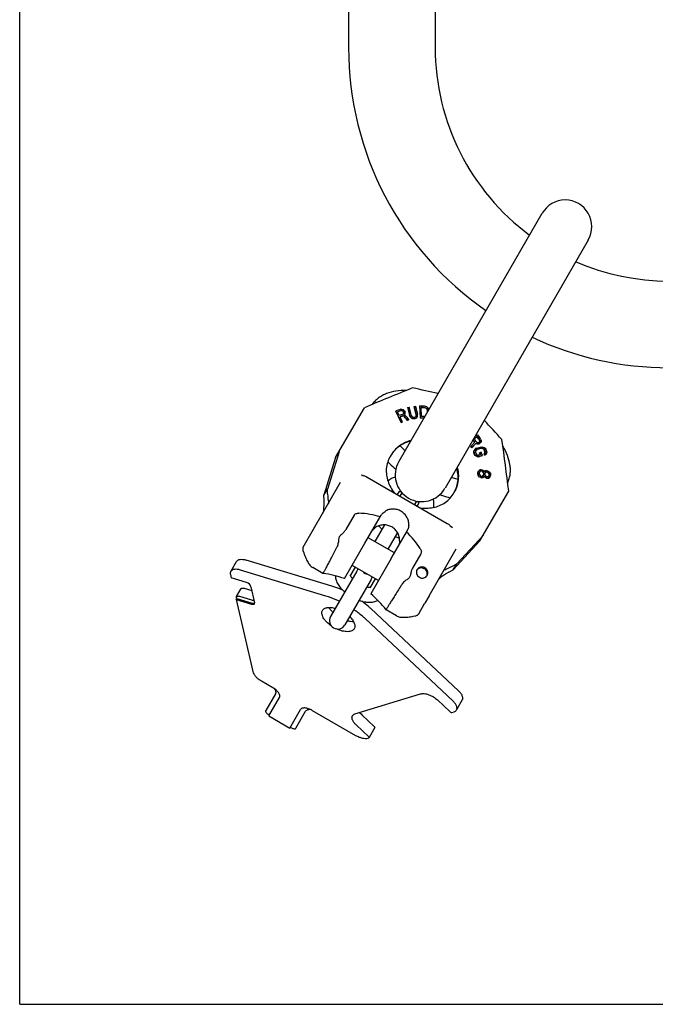
# Model space of a CAD drawing. Units: millimetres. Extents: x 0 to 841, y 0 to 594.
# Drawn here: x 0 to 191, y 0 to 295 of the extents above; entities that cross this region are included whole.
import ezdxf

# ---------------------------------------------------------------- set-up
doc = ezdxf.new("R2010")
doc.units = ezdxf.units.MM
doc.header["$LTSCALE"] = 46.255
doc.layers.get('0').update_dxf_attribs({"linetype": 'CONTINUOUS'})
for name, color, linetype in [('BEZUGSACHSEN', 7, 'CONTINUOUS'), ('KONSTRUKTIONSELEMENTE', 7, 'CONTINUOUS'), ('RUNDUNGEN', 7, 'CONTINUOUS')]:
    doc.layers.add(name, color=color, linetype=linetype)

msp = doc.modelspace()

# ---------------------------------------------------------------- linework, layer by layer
at = {"color": 7, "linetype": 'CONTINUOUS'}
for p, q in [((0, 0), (0, 594)), ((98.65, 406.92), (98.65, 286.92)), ((124.65, 406.92), (124.65, 286.92)), ((156.69, 237.18), (113.75, 162.8)), ((170.55, 229.18), (127.61, 154.8)), ((94.79, 163.96), (103.43, 178.93)), ((95.81, 165.72), (92.33, 154.51)), ((94.79, 163.96), (91.28, 152.7)), ((91.28, 152.7), (92.33, 154.51)), ((138.09, 138.96), (146.73, 153.93)), ((91.31, 151.21), (91.28, 152.7)), ((85.08, 137.14), (88.19, 142.54)), ((112.42, 135.4), (104.54, 139.95)), ((130.09, 130.29), (138.09, 138.96)), ((131.13, 132.1), (139.11, 140.72)), ((84.96, 136.18), (84.98, 136.12)), ((84.98, 136.11), (85.25, 135.36)), ((85.08, 137.14), (85.05, 137.1)), ((97.44, 127.66), (103.56, 138.26)), ((85.25, 135.36), (85.38, 134.98)), ((85.38, 134.98), (85.54, 134.55)), ((85.54, 134.55), (85.7, 134.14)), ((85.7, 134.15), (85.87, 133.76)), ((85.86, 133.77), (86.03, 133.41)), ((86.03, 133.41), (86.19, 133.08)), ((86.19, 133.08), (86.35, 132.77)), ((111.45, 133.71), (105.32, 123.11)), ((86.35, 132.77), (86.52, 132.49)), ((87.9, 131.03), (87.9, 131.03)), ((107.62, 127.09), (99.74, 131.64)), ((128.79, 129.57), (130.09, 130.29)), ((130.09, 130.29), (131.13, 132.1)), ((90.98, 129.25), (90.98, 129.25)), ((122.83, 122.54), (121.55, 120.31)), ((109.94, 118.3), (109.94, 118.3)), ((119.72, 117.14), (121.49, 120.2)), ((113.01, 116.52), (113.01, 116.52)), ((115.3, 116.06), (115.65, 116.07)), ((115.65, 116.07), (116.02, 116.1)), ((116.01, 116.1), (116.41, 116.13)), ((116.4, 116.13), (116.82, 116.18)), ((116.81, 116.18), (117.25, 116.25)), ((117.24, 116.25), (117.7, 116.32)), ((117.7, 116.32), (118.09, 116.39)), ((118.09, 116.39), (118.88, 116.54)), ((118.88, 116.54), (118.94, 116.56)), ((0, 0), (841, 0))]:
    msp.add_line(p, q, dxfattribs=at)
for points in [[(85.08, 137.14), (85.04, 137.07), (84.97, 136.89), (84.93, 136.71), (84.91, 136.53), (84.92, 136.35), (84.96, 136.18)], [(85.05, 137.1), (84.99, 136.95), (84.94, 136.8), (84.92, 136.64), (84.91, 136.48), (84.93, 136.33), (84.96, 136.17)], [(86.52, 132.49), (86.69, 132.22), (86.87, 131.97), (87.05, 131.74), (87.25, 131.53), (87.47, 131.33), (87.7, 131.15), (87.9, 131.03)], [(113.01, 116.52), (113.22, 116.41), (113.5, 116.3), (113.77, 116.22), (114.06, 116.15), (114.35, 116.11), (114.65, 116.08), (114.97, 116.06), (115.3, 116.06)], [(118.94, 116.56), (119.09, 116.6), (119.23, 116.67), (119.37, 116.75), (119.49, 116.85), (119.6, 116.97), (119.69, 117.1), (119.72, 117.14)]]:
    msp.add_lwpolyline(points, dxfattribs=at)
for centre, radius, start, end in [((194.65, 286.92), 96, 180, 235.2194), ((194.65, 286.92), 70, 180, 233.4362), ((163.65, 233.23), 8, 330, 150), ((194.65, 286.92), 70, 246.563, 293.437), ((194.65, 286.92), 96, 244.7811, 295.2189), ((342.27, -383.14), 610.71, 111.55752, 113.02222), ((29.87, -231.89), 425.93, 77.0243, 78.0755), ((-181.23, -123.39), 438.08, 41.9391, 42.9612), ((-459.46, 79.73), 610.71, 6.97778, 8.44248), ((119.39, 158.91), 10.15, 119.2099, 120.8654), ((120.65, 158.75), 8, 150, 330), ((121.43, 157.74), 10.14, 358.7023, 0.8013), ((128.24, 125.49), 3.2, 141.8291, 145.881), ((128.19, 125.53), 3.14, 138.0218, 141.8324), ((128.16, 125.56), 3.1, 137.7947, 138.0131)]:
    msp.add_arc(centre, radius, start, end, dxfattribs=at)
for centre, major_axis, start_param, end_param in [((90.95, 151.31), (-0.07, 3.83), -2.4644, -1.597647), ((129.05, 129.31), (3.35, 1.86), 1.597647, 2.4644)]:
    msp.add_ellipse(centre, major_axis=major_axis, ratio=0.093176, start_param=start_param, end_param=end_param, dxfattribs=at)
for points, knots in [([(117.37, 169.08), (116.85, 168.95), (115.83, 168.59), (114.88, 168.08), (114.43, 167.79)], [0, 0, 0, 0, 0.502255, 1, 1, 1, 1]), ([(117.23, 168.84), (116.99, 168.79), (116.02, 168.53), (115.09, 168.14), (114.44, 167.77)], [0, 0, 0, 0, 0.253227, 1, 1, 1, 1]), ([(114.43, 167.79), (113.78, 167.37), (112.57, 166.38), (111.63, 165.12), (111.24, 164.45)], [0, 0, 0, 0, 0.501595, 1, 1, 1, 1]), ([(131.57, 157.89), (131.56, 158.13), (131.51, 159.13), (131.32, 160.12), (131.1, 160.84)], [0, 0, 0, 0, 0.247514, 1, 1, 1, 1]), ([(131.24, 161.08), (131.38, 160.56), (131.58, 159.5), (131.61, 158.42), (131.59, 157.89)], [0, 0, 0, 0, 0.502255, 1, 1, 1, 1]), ([(131.59, 157.89), (131.55, 157.11), (131.29, 155.57), (130.68, 154.12), (130.29, 153.45)], [0, 0, 0, 0, 0.501595, 1, 1, 1, 1]), ([(91.23, 148.33), (91.22, 148.24), (91.17, 147.88), (91.05, 147.54), (90.93, 147.3)], [0, 0, 0, 0, 0.251887, 1, 1, 1, 1]), ([(105.75, 141.99), (105.9, 142.21), (106.25, 142.62), (106.67, 142.97), (106.89, 143.11)], [0, 0, 0, 0, 0.50513, 1, 1, 1, 1]), ([(113.98, 139.02), (114, 139.42), (113.92, 140.25), (113.46, 141.41), (112.69, 142.42), (111.67, 143.2), (110.49, 143.69), (109.23, 143.85), (107.99, 143.67), (107.23, 143.33), (106.89, 143.11)], [0, 0, 0, 0, 0.122201, 0.246505, 0.372703, 0.5, 0.627297, 0.753495, 0.877799, 1, 1, 1, 1]), ([(113.98, 139.02), (113.97, 138.75), (113.88, 138.21), (113.69, 137.71), (113.58, 137.46)], [0, 0, 0, 0, 0.49487, 1, 1, 1, 1]), ([(90.98, 129.25), (90.98, 129.25), (91, 129.26), (91.02, 129.29), (91.05, 129.33), (91.09, 129.39), (91.15, 129.47), (91.23, 129.61), (91.36, 129.83), (91.53, 130.14), (91.74, 130.51), (91.98, 130.95), (92.25, 131.45), (92.55, 132.01), (92.99, 132.84), (93.59, 134), (94.36, 135.49), (94.89, 136.53), (95.17, 137.07)], [0, 0, 0, 0, 0.001903, 0.00585, 0.011983, 0.020325, 0.030869, 0.043603, 0.075568, 0.115999, 0.164622, 0.221086, 0.284994, 0.355887, 0.433261, 0.605202, 0.795913, 1, 1, 1, 1]), ([(125.86, 127.64), (125.97, 127.75), (126.12, 127.9), (126.29, 128.03), (126.33, 128.06)], [0, 0, 0, 0, 0.748853, 1, 1, 1, 1]), ([(114.61, 125.84), (114.28, 125.34), (113.65, 124.35), (112.74, 122.94), (112.04, 121.84), (111.54, 121.04), (111.21, 120.51), (110.91, 120.03), (110.65, 119.6), (110.43, 119.23), (110.25, 118.92), (110.12, 118.7), (110.04, 118.56), (110, 118.48), (109.97, 118.41), (109.95, 118.36), (109.94, 118.33), (109.93, 118.31), (109.94, 118.3)], [0, 0, 0, 0, 0.204087, 0.394798, 0.566739, 0.644113, 0.715006, 0.778914, 0.835378, 0.884001, 0.924432, 0.956397, 0.969131, 0.979675, 0.988017, 0.99415, 0.998097, 1, 1, 1, 1]), ([(121, 119.36), (121, 119.37), (121.01, 119.38), (121.02, 119.41), (121.04, 119.45), (121.07, 119.52), (121.11, 119.59), (121.13, 119.62)], [0, 0, 0, 0, 0.07151, 0.152723, 0.263705, 0.573912, 1, 1, 1, 1]), ([(121.13, 119.62), (121.19, 119.72), (121.33, 119.95), (121.47, 120.18), (121.55, 120.31)], [0, 0, 0, 0, 0.425189, 1, 1, 1, 1])]:
    msp.add_open_spline(points, degree=3, knots=knots, dxfattribs=at)
at = {"layer": 'BEZUGSACHSEN', "color": 7, "linetype": 'CONTINUOUS'}
for p, q in [((112.78, 177.86), (112.82, 177.93)), ((114.44, 174.54), (112.82, 177.93)), ((113.89, 176.62), (113.37, 177.7)), ((114.31, 178.45), (114.65, 178.48)), ((114.5, 178.04), (114.54, 178.11)), ((114.54, 178.11), (114.76, 178.1)), ((114.65, 178.48), (115, 178.35)), ((114.72, 178.03), (114.76, 178.1)), ((114.76, 178.1), (114.96, 178)), ((114.91, 177.93), (114.96, 178)), ((114.96, 178), (115.12, 177.8)), ((115, 178.35), (115.33, 178.13)), ((115.08, 177.73), (115.12, 177.8)), ((115.12, 177.8), (115.22, 177.59)), ((115.18, 177.51), (115.22, 177.59)), ((115.21, 177.16), (115.27, 177.35)), ((115.27, 177.35), (115.22, 177.59)), ((115.22, 177.28), (115.27, 177.35)), ((115.33, 178.13), (115.49, 177.93)), ((115.49, 177.93), (115.63, 177.64)), ((115.62, 177.05), (115.67, 177.4)), ((115.67, 177.4), (115.63, 177.64)), ((116.36, 178.96), (116.41, 179.04)), ((116.41, 179.04), (116.8, 179.1)), ((117.01, 176.69), (116.41, 179.04)), ((117.4, 176.75), (116.8, 179.1)), ((118.33, 179.24), (118.37, 179.32)), ((118.37, 179.32), (118.77, 179.38)), ((118.37, 179.32), (118.97, 176.98)), ((118.77, 179.38), (119.36, 177.03)), ((120.01, 179.37), (120.06, 179.46)), ((120.21, 175.86), (120.06, 179.46)), ((120.59, 176.3), (120.48, 178.98)), ((121.64, 178.84), (121.68, 178.93)), ((121.67, 179.38), (122, 179.29)), ((121.68, 178.93), (121.95, 178.84)), ((121.91, 178.75), (121.95, 178.84)), ((121.95, 178.84), (122.16, 178.67)), ((122, 179.29), (122.28, 179.13)), ((122.11, 178.59), (122.16, 178.67)), ((122.16, 178.67), (122.3, 178.44)), ((122.26, 178.35), (122.3, 178.44)), ((122.28, 179.13), (122.56, 178.81)), ((122.3, 178.44), (122.38, 178.13)), ((122.33, 178.04), (122.38, 178.13)), ((122.38, 178.13), (122.4, 177.78)), ((122.56, 178.81), (122.7, 178.5)), ((122.7, 178.5), (122.73, 178.36)), ((114.82, 174.67), (114.09, 176.19)), ((114.41, 174.47), (114.44, 174.54)), ((114.44, 174.54), (114.82, 174.67)), ((114.78, 174.6), (114.82, 174.67)), ((115.06, 177.03), (115.21, 177.16)), ((115.1, 176.48), (115.14, 176.55)), ((115.45, 176.82), (115.62, 177.05)), ((115.58, 176.98), (115.62, 177.05)), ((116.32, 175.13), (116.36, 175.21)), ((116.36, 175.21), (116.79, 175.36)), ((116.75, 175.28), (116.79, 175.36)), ((116.96, 176.61), (117.01, 176.69)), ((117.01, 176.69), (117.17, 176.32)), ((117.12, 176.24), (117.17, 176.32)), ((117.17, 176.32), (117.38, 176.04)), ((117.33, 175.96), (117.38, 176.04)), ((117.38, 176.04), (117.72, 175.77)), ((117.4, 176.75), (117.54, 176.45)), ((117.54, 176.45), (117.73, 176.25)), ((117.67, 175.7), (117.72, 175.77)), ((117.72, 175.77), (118.02, 175.66)), ((117.73, 176.25), (117.97, 176.12)), ((117.97, 176.12), (118.25, 176.09)), ((117.97, 175.58), (118.02, 175.66)), ((118.02, 175.66), (118.36, 175.63)), ((118.25, 176.09), (118.51, 176.12)), ((118.32, 175.55), (118.36, 175.63)), ((118.36, 175.63), (118.63, 175.67)), ((118.51, 176.12), (118.75, 176.24)), ((118.58, 175.59), (118.63, 175.67)), ((118.63, 175.67), (118.93, 175.79)), ((118.75, 176.24), (118.91, 176.42)), ((118.89, 175.71), (118.93, 175.79)), ((118.91, 176.42), (118.98, 176.66)), ((118.93, 176.9), (118.97, 176.98)), ((118.93, 175.79), (119.16, 175.98)), ((118.94, 176.58), (118.98, 176.66)), ((118.98, 176.66), (118.97, 176.98)), ((119.11, 175.9), (119.16, 175.98)), ((119.16, 175.98), (119.34, 176.32)), ((119.34, 176.32), (119.39, 176.64)), ((119.39, 176.64), (119.36, 177.03)), ((120.16, 175.78), (120.21, 175.86)), ((136.55, 168.55), (135.41, 167.36)), ((136.34, 169.72), (137.36, 170.25)), ((136.54, 170.27), (137.49, 170.77)), ((137.03, 168.65), (137.2, 168.52)), ((137.2, 168.52), (137.41, 168.48)), ((137.31, 170.17), (137.36, 170.25)), ((137.41, 168.48), (137.65, 168.53)), ((137.85, 168.63), (137.65, 168.53)), ((138.02, 168.79), (137.85, 168.63)), ((138, 169.1), (138.05, 169.18)), ((138.09, 168.98), (138.02, 168.79)), ((138.04, 168.9), (138.09, 168.98)), ((138.05, 169.18), (138.09, 168.98)), ((138.24, 168.46), (138.07, 168.29)), ((138.19, 168.37), (138.24, 168.46)), ((138.4, 168.77), (138.24, 168.46)), ((138.35, 169.42), (138.46, 169.1)), ((138.46, 169.1), (138.4, 168.77)), ((135.36, 167.27), (135.41, 167.36)), ((135.41, 167.36), (135.66, 166.96)), ((135.61, 166.88), (135.66, 166.96)), ((136.9, 168.28), (135.66, 166.96)), ((136.21, 165.75), (136.25, 165.83)), ((136.3, 166.11), (136.25, 165.83)), ((136.25, 165.83), (136.3, 165.5)), ((136.25, 165.42), (136.3, 165.5)), ((136.26, 166.03), (136.3, 166.11)), ((136.51, 166.44), (136.3, 166.11)), ((136.76, 166.65), (136.51, 166.44)), ((136.8, 166.12), (136.73, 165.89)), ((136.73, 165.89), (136.75, 165.62)), ((137.11, 166.81), (136.76, 166.65)), ((136.98, 166.3), (136.8, 166.12)), ((136.85, 168.2), (136.9, 168.28)), ((136.9, 168.28), (137.18, 168.13)), ((136.94, 166.22), (136.98, 166.3)), ((137.26, 166.45), (136.98, 166.3)), ((137.11, 166.81), (138.24, 167.13)), ((137.13, 168.05), (137.18, 168.13)), ((137.18, 168.13), (137.56, 168.1)), ((137.21, 166.37), (137.26, 166.45)), ((137.26, 166.45), (138.39, 166.76)), ((137.51, 168.02), (137.56, 168.1)), ((137.56, 168.1), (137.8, 168.15)), ((137.75, 168.07), (137.8, 168.15)), ((138.07, 168.29), (137.8, 168.15)), ((137.95, 165.35), (138, 165.42)), ((138.45, 165.55), (138, 165.42)), ((138.02, 168.21), (138.07, 168.29)), ((138.24, 167.13), (138.64, 167.17)), ((138.34, 166.68), (138.39, 166.76)), ((138.39, 166.76), (138.72, 166.78)), ((138.64, 167.17), (138.99, 167.13)), ((138.67, 166.7), (138.72, 166.78)), ((138.72, 166.78), (138.99, 166.72)), ((138.94, 166.64), (138.99, 166.72)), ((138.99, 167.13), (139.39, 166.97)), ((138.99, 166.72), (139.21, 166.58)), ((139.17, 166.5), (139.21, 166.58)), ((139.21, 166.58), (139.39, 166.36)), ((139.34, 166.28), (139.39, 166.36)), ((139.39, 166.97), (139.64, 166.77)), ((139.63, 165.53), (139.55, 165.31)), ((139.56, 165.72), (139.61, 165.8)), ((139.58, 165.46), (139.63, 165.53)), ((139.61, 165.8), (139.63, 165.53)), ((139.64, 166.77), (139.84, 166.48)), ((140.1, 165.6), (140.05, 165.31)), ((140.06, 165.93), (140.1, 165.6)), ((111.24, 164.45), (111.23, 164.44)), ((136.47, 164.87), (136.52, 164.94)), ((136.52, 164.94), (136.71, 164.66)), ((136.67, 164.58), (136.71, 164.66)), ((136.71, 164.66), (136.96, 164.45)), ((136.92, 164.38), (136.96, 164.45)), ((136.96, 164.45), (137.36, 164.29)), ((136.97, 165.07), (137.14, 164.84)), ((137.14, 164.84), (137.36, 164.7)), ((137.31, 164.21), (137.36, 164.29)), ((137.36, 164.7), (137.61, 164.7)), ((137.36, 164.29), (137.68, 164.31)), ((138.22, 164.87), (137.61, 164.7)), ((137.64, 164.24), (137.68, 164.31)), ((138.81, 164.62), (137.68, 164.31)), ((138.77, 164.55), (138.81, 164.62)), ((139.3, 165.11), (139.35, 165.18)), ((139.55, 165.31), (139.35, 165.18)), ((139.35, 165.18), (139.49, 164.81)), ((139.45, 164.74), (139.49, 164.81)), ((139.84, 164.98), (139.49, 164.81)), ((139.8, 164.9), (139.84, 164.98)), ((140.05, 165.31), (139.84, 164.98)), ((140.01, 165.23), (140.05, 165.31)), ((109.99, 160.64), (109.99, 160.61)), ((137.43, 159.43), (137.47, 159.5)), ((137.47, 159.5), (137.46, 159.11)), ((137.56, 159.81), (137.47, 159.5)), ((137.81, 160.1), (137.56, 159.81)), ((138.05, 160.26), (137.81, 160.1)), ((137.96, 159.63), (137.87, 159.38)), ((138.13, 159.86), (137.96, 159.63)), ((138.46, 160.34), (138.05, 160.26)), ((138.09, 159.8), (138.13, 159.86)), ((138.45, 160.01), (138.13, 159.86)), ((138.42, 159.95), (138.45, 160.01)), ((138.45, 160.01), (138.7, 159.98)), ((138.46, 160.34), (138.7, 160.3)), ((138.66, 159.92), (138.7, 159.98)), ((138.7, 160.3), (139.11, 160.12)), ((138.7, 159.98), (139.02, 159.75)), ((138.98, 159.68), (139.02, 159.75)), ((139.02, 159.75), (139.18, 159.47)), ((139.11, 160.12), (139.35, 159.83)), ((139.14, 159.4), (139.18, 159.47)), ((139.18, 159.47), (139.25, 159.2)), ((139.35, 159.83), (139.42, 159.69)), ((139.51, 159.81), (139.42, 159.69)), ((139.76, 159.97), (139.51, 159.81)), ((139.91, 159.63), (139.66, 159.4)), ((140.08, 160.06), (139.76, 159.97)), ((139.87, 159.57), (139.91, 159.63)), ((140.16, 159.73), (139.91, 159.63)), ((140.08, 160.06), (140.33, 160.03)), ((140.12, 159.66), (140.16, 159.73)), ((140.32, 159.7), (140.16, 159.73)), ((140.28, 159.64), (140.32, 159.7)), ((140.32, 159.7), (140.56, 159.54)), ((140.33, 160.03), (140.73, 159.84)), ((140.52, 159.48), (140.56, 159.54)), ((140.56, 159.54), (140.8, 159.25)), ((140.73, 159.84), (140.97, 159.62)), ((140.97, 159.62), (141.21, 159.26)), ((137.42, 159.05), (137.46, 159.11)), ((137.46, 159.11), (137.53, 158.77)), ((137.5, 158.71), (137.53, 158.77)), ((137.53, 158.77), (137.77, 158.42)), ((137.73, 158.36), (137.77, 158.42)), ((137.77, 158.42), (138.01, 158.19)), ((137.87, 159.38), (137.87, 159.12)), ((137.87, 159.12), (137.94, 158.85)), ((137.94, 158.85), (138.1, 158.57)), ((137.97, 158.13), (138.01, 158.19)), ((138.01, 158.19), (138.41, 158.01)), ((138.1, 158.57), (138.42, 158.33)), ((138.38, 157.95), (138.41, 158.01)), ((138.65, 157.98), (138.41, 158.01)), ((138.66, 158.3), (138.42, 158.33)), ((138.62, 157.92), (138.65, 157.98)), ((139.06, 158.05), (138.65, 157.98)), ((138.99, 158.45), (138.66, 158.3)), ((139.16, 158.69), (138.99, 158.45)), ((139.03, 157.99), (139.06, 158.05)), ((139.31, 158.28), (139.06, 158.05)), ((139.25, 158.94), (139.16, 158.69)), ((139.21, 158.88), (139.25, 158.94)), ((139.22, 159.13), (139.25, 159.2)), ((139.25, 159.2), (139.25, 158.94)), ((139.28, 158.22), (139.31, 158.28)), ((139.4, 158.4), (139.31, 158.28)), ((139.36, 158.34), (139.4, 158.4)), ((139.4, 158.4), (139.47, 158.26)), ((139.44, 158.2), (139.47, 158.26)), ((139.47, 158.26), (139.71, 158.03)), ((139.58, 159.15), (139.57, 158.9)), ((139.57, 158.9), (139.65, 158.63)), ((139.66, 159.4), (139.58, 159.15)), ((139.65, 158.63), (139.88, 158.33)), ((139.68, 157.97), (139.71, 158.03)), ((139.71, 158.03), (140.03, 157.86)), ((139.88, 158.33), (140.12, 158.17)), ((140, 157.8), (140.03, 157.86)), ((140.28, 157.83), (140.03, 157.86)), ((140.29, 158.15), (140.12, 158.17)), ((140.24, 157.77), (140.28, 157.83)), ((140.69, 157.9), (140.28, 157.83)), ((140.53, 158.25), (140.29, 158.15)), ((140.78, 158.48), (140.53, 158.25)), ((140.65, 157.84), (140.69, 157.9)), ((140.93, 158.07), (140.69, 157.9)), ((140.76, 159.19), (140.8, 159.25)), ((140.87, 158.72), (140.78, 158.48)), ((140.8, 159.25), (140.87, 158.98)), ((140.83, 158.66), (140.87, 158.72)), ((140.84, 158.92), (140.87, 158.98)), ((140.87, 158.98), (140.87, 158.72)), ((140.9, 158.01), (140.93, 158.07)), ((141.19, 158.36), (140.93, 158.07)), ((141.27, 158.67), (141.19, 158.36)), ((141.21, 159.26), (141.28, 158.93)), ((141.28, 158.93), (141.27, 158.67)), ((130.29, 153.45), (130.29, 153.44))]:
    msp.add_line(p, q, dxfattribs=at)
for centre, radius, start, end in [((258.86, -240), 442.71, 109.0572, 109.2607), ((255.35, -229.68), 431.42, 109.0494, 109.2146), ((106.15, -156.18), 335.92, 87.3524, 87.6263), ((106.62, -146.93), 326.2, 87.353, 87.5645), ((246.61, -203.9), 403, 109.0523, 109.2292), ((243.27, -194.01), 392.08, 109.0729, 109.2356), ((109.45, -92.47), 268.54, 87.4798, 87.7047), ((109.1, -98.93), 275.47, 87.4166, 87.6098), ((-112.61, 10.06), 295.29, 32.4613, 32.651), ((-119.67, 5.49), 304.16, 32.4402, 32.6794), ((-137.23, -5.85), 326.21, 32.4509, 32.6739), ((-142.82, -9.47), 333.25, 32.4656, 32.7413), ((119.72, 159.55), 9.8, 126.3794, 149.9569), ((119.83, 159.42), 9.96, 126.2123, 126.4496), ((119.85, 159.4), 10, 124.6174, 126.2115), ((119.88, 159.35), 10.06, 122.8499, 124.6172), ((-139.55, 56.44), 296.62, 21.4561, 21.5712), ((-180.93, 39.8), 343.25, 21.3241, 21.4901), ((119.73, 159.56), 9.8, 150.124, 173.691), ((119.92, 159.53), 9.99, 173.7883, 175.1595), ((121.81, 158.35), 9.8, 330.0431, 353.616), ((121.64, 158.38), 9.96, 353.5458, 353.7877), ((121.61, 158.38), 10, 353.7885, 355.3826), ((121.55, 158.39), 10.06, 355.3828, 357.1501), ((121.81, 158.36), 9.8, 306.3104, 329.8761), ((121.69, 158.51), 9.99, 304.8998, 306.2117), ((121.7, 158.49), 9.96, 306.2123, 306.3806), ((120.4, 129.3), 1.56, 134.1031, 141.9518), ((120.73, 129.11), 1.56, 338.0482, 345.8969)]:
    msp.add_arc(centre, radius, start, end, dxfattribs=at)
for points in [[(115.14, 176.55), (115.55, 176.1), (115.96, 175.66), (116.36, 175.21)], [(115.45, 176.82), (115.9, 176.33), (116.35, 175.85), (116.79, 175.36)], [(136.75, 165.62), (136.82, 165.44), (136.89, 165.25), (136.97, 165.07)], [(138, 165.42), (138.07, 165.24), (138.14, 165.05), (138.22, 164.87)], [(139.39, 166.36), (139.46, 166.17), (139.53, 165.99), (139.61, 165.8)], [(139.84, 166.48), (139.91, 166.3), (139.99, 166.11), (140.06, 165.93)]]:
    msp.add_open_spline(points, degree=3, dxfattribs=at)
for points, knots in [([(117.37, 169.1), (116.85, 168.96), (115.83, 168.6), (114.88, 168.09), (114.43, 167.8)], [0, 0, 0, 0, 0.502263, 1, 1, 1, 1]), ([(109.97, 160.64), (109.94, 160.01), (110, 158.71), (110.45, 156.8), (111.25, 154.97), (112, 153.85), (112.42, 153.32)], [0, 0, 0, 0, 0.242834, 0.490497, 0.743065, 1, 1, 1, 1]), ([(131.25, 161.09), (131.39, 160.57), (131.59, 159.5), (131.62, 158.42), (131.59, 157.89)], [0, 0, 0, 0, 0.502263, 1, 1, 1, 1]), ([(120.06, 148.91), (120.73, 148.81), (122.07, 148.72), (124.06, 148.95), (125.94, 149.51), (127.09, 150.1), (127.63, 150.45)], [0, 0, 0, 0, 0.256934, 0.509505, 0.757158, 1, 1, 1, 1]), ([(119.22, 130.38), (119.11, 130.19), (118.97, 129.76), (119.04, 129.09), (119.36, 128.49), (119.89, 128.04), (120.55, 127.81), (121.23, 127.83), (121.84, 128.11), (122.14, 128.44), (122.25, 128.63)], [0, 0, 0, 0, 0.121395, 0.244925, 0.371432, 0.5, 0.628568, 0.755075, 0.878605, 1, 1, 1, 1]), ([(122.25, 128.63), (122.36, 128.81), (122.5, 129.24), (122.43, 129.91), (122.11, 130.51), (121.58, 130.96), (120.93, 131.19), (120.24, 131.17), (119.63, 130.89), (119.33, 130.56), (119.22, 130.38)], [0, 0, 0, 0, 0.121395, 0.244925, 0.371432, 0.5, 0.628568, 0.755075, 0.878605, 1, 1, 1, 1]), ([(122.24, 128.73), (122.29, 128.9), (122.31, 129.27), (122.17, 129.82), (121.85, 130.29), (121.4, 130.65), (120.86, 130.86), (120.29, 130.9), (119.75, 130.75), (119.44, 130.54), (119.31, 130.42)], [0, 0, 0, 0, 0.1217, 0.245723, 0.372123, 0.5, 0.627877, 0.754277, 0.8783, 1, 1, 1, 1]), ([(96.9, 124.22), (96.63, 124.34), (95.55, 124.8), (94.45, 125.2), (93.62, 125.45)], [0, 0, 0, 0, 0.255018, 1, 1, 1, 1]), ([(95.9, 120.88), (95.57, 121.04), (94.26, 121.64), (92.91, 122.14), (91.88, 122.45)], [0, 0, 0, 0, 0.255508, 1, 1, 1, 1]), ([(93.45, 113.51), (92.95, 113.86), (92.26, 114.43), (91.51, 115.29), (91.08, 115.92), (90.79, 116.54), (90.65, 117.13), (90.65, 117.67), (90.77, 118), (90.85, 118.14)], [0, 0, 0, 0, 0.320375, 0.466556, 0.599721, 0.718426, 0.822748, 0.914957, 1, 1, 1, 1]), ([(90.85, 118.14), (90.91, 118.25), (91.08, 118.46), (91.41, 118.7), (91.81, 118.88), (92.47, 119.04), (93.46, 119.04), (94.25, 118.88), (94.67, 118.76)], [0, 0, 0, 0, 0.09207, 0.189114, 0.294956, 0.412111, 0.683086, 1, 1, 1, 1]), ([(93.96, 117.52), (93.71, 117.75), (93.28, 118.23), (92.92, 118.76), (92.78, 119.02)], [0, 0, 0, 0, 0.527147, 1, 1, 1, 1]), ([(103.6, 115.69), (103.34, 115.93), (102.27, 116.89), (101.13, 117.77), (100.23, 118.38)], [0, 0, 0, 0, 0.243655, 1, 1, 1, 1]), ([(105.33, 118.69), (105.12, 118.88), (104.25, 119.67), (103.34, 120.4), (102.62, 120.92)], [0, 0, 0, 0, 0.244397, 1, 1, 1, 1]), ([(99.01, 116.26), (99.32, 115.95), (99.85, 115.35), (100.34, 114.49), (100.54, 113.84), (100.59, 113.4), (100.54, 112.99), (100.44, 112.75), (100.38, 112.64)], [0, 0, 0, 0, 0.316914, 0.587889, 0.705044, 0.810886, 0.90793, 1, 1, 1, 1]), ([(100.38, 112.64), (100.3, 112.5), (100.07, 112.24), (99.6, 111.96), (99.02, 111.79), (98.34, 111.73), (97.58, 111.79), (96.46, 112.01), (95.62, 112.32), (95.06, 112.58)], [0, 0, 0, 0, 0.085043, 0.177252, 0.281574, 0.400279, 0.533444, 0.679625, 1, 1, 1, 1]), ([(100.18, 114.75), (99.88, 114.74), (99.24, 114.79), (98.61, 114.93), (98.29, 115.02)], [0, 0, 0, 0, 0.472853, 1, 1, 1, 1])]:
    msp.add_open_spline(points, degree=3, knots=knots, dxfattribs=at)
at = {"layer": 'KONSTRUKTIONSELEMENTE', "color": 7, "linetype": 'CONTINUOUS'}
for p, q in [((112.78, 177.86), (114.41, 174.47)), ((114.72, 178.03), (114.5, 178.04)), ((114.91, 177.93), (114.72, 178.03)), ((115.08, 177.73), (114.91, 177.93)), ((115.18, 177.51), (115.08, 177.73)), ((115.18, 177.51), (115.22, 177.28)), ((115.22, 177.28), (115.18, 177.14)), ((116.36, 178.96), (116.96, 176.61)), ((118.93, 176.9), (118.33, 179.24)), ((120.01, 179.37), (120.16, 175.78)), ((121.91, 178.75), (121.64, 178.84)), ((122.11, 178.59), (121.91, 178.75)), ((122.26, 178.35), (122.11, 178.59)), ((122.33, 178.04), (122.26, 178.35)), ((122.35, 177.69), (122.33, 178.04)), ((114.78, 174.6), (114.41, 174.47)), ((115.58, 176.98), (115.45, 176.81)), ((116.75, 175.28), (116.32, 175.13)), ((117.12, 176.24), (116.96, 176.61)), ((117.33, 175.96), (117.12, 176.24)), ((117.67, 175.7), (117.33, 175.96)), ((117.97, 175.58), (117.67, 175.7)), ((118.32, 175.55), (117.97, 175.58)), ((118.58, 175.59), (118.32, 175.55)), ((118.89, 175.71), (118.58, 175.59)), ((118.94, 176.58), (118.88, 176.4)), ((119.11, 175.9), (118.89, 175.71)), ((118.93, 176.9), (118.94, 176.58)), ((137.31, 170.17), (136.37, 169.68)), ((136.49, 168.49), (136.48, 168.51)), ((137.99, 168.77), (138.02, 168.85)), ((138.04, 168.9), (138, 169.1)), ((138.02, 168.85), (138.04, 168.9)), ((138.02, 168.21), (138.19, 168.37)), ((135.61, 166.88), (135.36, 167.27)), ((135.61, 166.88), (136.85, 168.2)), ((136.21, 165.75), (136.26, 166.03)), ((136.25, 165.42), (136.21, 165.75)), ((136.79, 166.07), (136.85, 166.13)), ((137.13, 168.05), (136.85, 168.2)), ((136.85, 166.13), (136.94, 166.22)), ((136.94, 166.22), (137.21, 166.37)), ((137.51, 168.02), (137.13, 168.05)), ((138.34, 166.68), (137.21, 166.37)), ((137.75, 168.07), (137.51, 168.02)), ((137.75, 168.07), (138.02, 168.21)), ((138.67, 166.7), (138.34, 166.68)), ((138.94, 166.64), (138.67, 166.7)), ((139.17, 166.5), (138.94, 166.64)), ((139.34, 166.28), (139.17, 166.5)), ((139.54, 165.34), (139.58, 165.46)), ((139.58, 165.46), (139.56, 165.72)), ((136.67, 164.58), (136.47, 164.87)), ((136.92, 164.38), (136.67, 164.58)), ((137.31, 164.21), (136.92, 164.38)), ((137.64, 164.24), (137.31, 164.21)), ((137.64, 164.24), (138.77, 164.55)), ((138.12, 164.93), (137.95, 165.35)), ((138.15, 164.85), (138.12, 164.93)), ((139.45, 164.74), (139.3, 165.11)), ((139.45, 164.74), (139.8, 164.9)), ((139.53, 165.29), (139.54, 165.34)), ((139.8, 164.9), (140.01, 165.23)), ((137.43, 159.43), (137.52, 159.75)), ((138.09, 159.8), (138.42, 159.95)), ((138.66, 159.92), (138.42, 159.95)), ((138.98, 159.68), (138.66, 159.92)), ((139.14, 159.4), (138.98, 159.68)), ((139.69, 159.4), (139.87, 159.57)), ((139.87, 159.57), (140.12, 159.66)), ((140.28, 159.64), (140.12, 159.66)), ((140.52, 159.48), (140.28, 159.64)), ((140.76, 159.19), (140.52, 159.48)), ((102.48, 158.82), (103.22, 158.54)), ((104.2, 158.07), (128.29, 144.16)), ((137.42, 159.05), (137.43, 159.43)), ((137.5, 158.71), (137.42, 159.05)), ((137.73, 158.36), (137.5, 158.71)), ((137.97, 158.13), (137.73, 158.36)), ((138.38, 157.95), (137.97, 158.13)), ((138.38, 157.95), (138.62, 157.92)), ((138.62, 157.92), (139.03, 157.99)), ((139.03, 157.99), (139.28, 158.22)), ((139.13, 158.65), (139.17, 158.75)), ((139.22, 159.13), (139.14, 159.4)), ((139.17, 158.75), (139.21, 158.88)), ((139.21, 158.88), (139.22, 159.13)), ((139.28, 158.22), (139.36, 158.34)), ((139.44, 158.2), (139.36, 158.34)), ((139.68, 157.97), (139.44, 158.2)), ((139.65, 159.36), (139.69, 159.4)), ((140, 157.8), (139.68, 157.97)), ((140, 157.8), (140.24, 157.77)), ((140.24, 157.77), (140.65, 157.84)), ((140.65, 157.84), (140.9, 158.01)), ((140.84, 158.92), (140.76, 159.19)), ((140.76, 158.46), (140.79, 158.54)), ((140.79, 158.54), (140.83, 158.66)), ((140.83, 158.66), (140.84, 158.92)), ((140.9, 158.01), (141.15, 158.3)), ((113.72, 153.74), (113.21, 152.87)), ((114.69, 153.42), (114.08, 152.37)), ((119.02, 150.92), (118.41, 149.87)), ((119.27, 149.37), (119.76, 150.21)), ((100.31, 146.66), (97.85, 142.4)), ((103.56, 138.26), (108.42, 146.66)), ((109.41, 143.79), (106.53, 138.8)), ((111.45, 133.71), (116.3, 142.11)), ((129.19, 143.55), (129.8, 143.05)), ((113.31, 141.54), (110.43, 136.55)), ((93.62, 125.45), (67.96, 133.23)), ((120.34, 135.09), (117.88, 130.83)), ((63.32, 129.82), (65.05, 132.82)), ((91.88, 122.45), (66.23, 130.23)), ((90.97, 129.25), (87.9, 131.03)), ((101.13, 129.94), (93.25, 116.3)), ((100.65, 131.11), (99.07, 128.38)), ((63.22, 128.9), (63.44, 127.93)), ((68.07, 126.53), (63.44, 127.93)), ((105.46, 127.44), (97.58, 113.8)), ((105.14, 124.88), (106.71, 127.61)), ((65.09, 122.26), (66.48, 124.66)), ((67.35, 124.78), (69.63, 124.09)), ((69.38, 125.18), (70.48, 120.43)), ((64.94, 121.44), (65.12, 121.74)), ((64.94, 121.44), (69.57, 120.03)), ((64.94, 121.44), (69.94, 99.79)), ((65.12, 121.74), (65.06, 121.98)), ((65.12, 121.74), (69.75, 120.33)), ((65.96, 122.38), (69.52, 121.3)), ((131.69, 94), (105.33, 118.69)), ((113.02, 116.52), (109.94, 118.3)), ((103.6, 115.69), (129.96, 91)), ((72.51, 96.98), (75.94, 94.99)), ((76.7, 93.11), (73.8, 88.08)), ((74.71, 86.47), (77.91, 92.01)), ((100.58, 87.08), (120.25, 93.09)), ((125.34, 91.27), (129.14, 87.71)), ((132.78, 91.27), (131.05, 88.27)), ((74.54, 86.97), (74.89, 86.77)), ((74.71, 86.47), (81.02, 82.83)), ((81.02, 82.83), (84.22, 88.37)), ((82.88, 82.84), (85.78, 87.87)), ((87.79, 88.15), (100.78, 80.65)), ((106.46, 83.25), (102.66, 86.81)), ((129.65, 87.53), (130.3, 87.73)), ((81.19, 83.13), (81.54, 82.93)), ((104.73, 80.25), (100.93, 83.81)), ((106.57, 82.98), (104.84, 79.98)), ((104.5, 79.84), (104.76, 79.92))]:
    msp.add_line(p, q, dxfattribs=at)
for points in [[(104.2, 158.07), (104.09, 158.13), (103.92, 158.22), (103.73, 158.32), (103.54, 158.41), (103.35, 158.49), (103.22, 158.54)], [(129.19, 143.55), (129.07, 143.64), (128.9, 143.77), (128.73, 143.89), (128.55, 144), (128.38, 144.11), (128.29, 144.16)]]:
    msp.add_lwpolyline(points, dxfattribs=at)
for centre, radius, start, end in [((257.6, -238.56), 440.49, 108.9575, 109.1111), ((105.54, -159.58), 338.81, 87.2767, 87.4715), ((245.4, -202.54), 400.79, 108.9711, 109.1214), ((108.41, -104.24), 280.26, 87.3809, 87.5961), ((-123.66, 2.41), 308.64, 32.5578, 32.7309), ((-148.32, -13.53), 339.6, 32.5316, 32.7457), ((103.29, 128.69), 2.5, 131.877, 150), ((87.57, 101.46), 28, 69.352, 83.0149), ((104.73, 131.18), 2.25, 219.074, 260.926), ((103.29, 128.69), 2.5, 330, 348.123), ((87.57, 101.46), 28, 36.9851, 50.648), ((95.42, 115.05), 2.5, 150, 330), ((77.21, 92.41), 0.813, 330.0627, 341.2342)]:
    msp.add_arc(centre, radius, start, end, dxfattribs=at)
for centre, major_axis, ratio, start_param, end_param in [((94.32, 113.14), (18, 31.17), 0.777862, 0.163224, 0.38958), ((112.36, 144.39), (3.94, -2.27), 0.742227, 3.035236, 3.141593), ((112.36, 144.39), (3.94, -2.27), 0.742227, 0, 0.106357), ((94.32, 113.14), (18, 31.17), 0.777862, -0.38958, -0.163224), ((68.31, 125.51), (-0.957, 0.922), 0.576672, -2.416294, -0.845498)]:
    msp.add_ellipse(centre, major_axis=major_axis, ratio=ratio, start_param=start_param, end_param=end_param, dxfattribs=at)
for points, knots in [([(115.97, 184.11), (114.94, 184.12), (112.93, 184.01), (110.53, 183.4), (108.81, 182.62), (107.65, 181.88), (106.62, 180.99), (106.04, 180.3), (105.78, 179.93)], [0, 0, 0, 0, 0.270968, 0.523511, 0.645005, 0.764535, 0.88264, 1, 1, 1, 1]), ([(114.11, 167.57), (114.23, 167.44), (114.71, 166.92), (115.22, 166.41), (115.62, 166.05)], [0, 0, 0, 0, 0.244203, 1, 1, 1, 1]), ([(146.43, 156.47), (146.61, 156.88), (146.92, 157.72), (147.18, 159.06), (147.24, 160.43), (147.06, 162.31), (146.38, 164.7), (145.48, 166.49), (144.95, 167.38)], [0, 0, 0, 0, 0.117343, 0.235433, 0.354974, 0.476471, 0.72902, 1, 1, 1, 1]), ([(110.45, 162.71), (110.64, 162.51), (111.41, 161.75), (112.22, 161.01), (112.84, 160.48)], [0, 0, 0, 0, 0.245932, 1, 1, 1, 1]), ([(112.68, 158.09), (112.27, 158), (111.47, 157.72), (110.77, 157.21), (110.48, 156.91)], [0, 0, 0, 0, 0.500135, 1, 1, 1, 1]), ([(129.48, 158.04), (129.66, 157.99), (130.34, 157.78), (131.04, 157.61), (131.56, 157.5)], [0, 0, 0, 0, 0.255611, 1, 1, 1, 1]), ([(114.44, 153.71), (114.31, 153.72), (114.08, 153.74), (113.86, 153.73), (113.76, 153.72)], [0, 0, 0, 0, 0.578364, 1, 1, 1, 1]), ([(119.79, 150.11), (119.78, 150.14), (119.75, 150.22), (119.69, 150.38), (119.56, 150.6), (119.45, 150.76), (119.39, 150.85)], [0, 0, 0, 0, 0.107107, 0.317794, 0.620076, 1, 1, 1, 1]), ([(124.14, 149.03), (124.26, 149.43), (124.35, 150.28), (124.19, 151.12), (124.06, 151.52)], [0, 0, 0, 0, 0.499597, 1, 1, 1, 1]), ([(126.05, 152.85), (126.31, 152.76), (127.34, 152.41), (128.39, 152.1), (129.18, 151.9)], [0, 0, 0, 0, 0.253951, 1, 1, 1, 1]), ([(108.62, 146.96), (108.74, 147.12), (109.06, 147.45), (109.42, 147.72), (109.63, 147.85)], [0, 0, 0, 0, 0.453245, 1, 1, 1, 1]), ([(116.72, 143.75), (116.74, 144.16), (116.66, 144.99), (116.19, 146.15), (115.42, 147.16), (114.41, 147.94), (113.23, 148.43), (111.97, 148.59), (110.73, 148.41), (109.97, 148.07), (109.63, 147.85)], [0, 0, 0, 0, 0.122201, 0.246505, 0.372703, 0.5, 0.627297, 0.753495, 0.877799, 1, 1, 1, 1]), ([(100.31, 146.66), (100.38, 146.78), (100.57, 147), (100.94, 147.2), (101.35, 147.29), (101.62, 147.3), (101.76, 147.29)], [0, 0, 0, 0, 0.258953, 0.507316, 0.752819, 1, 1, 1, 1]), ([(96.51, 140.9), (96.78, 141.11), (97.28, 141.56), (97.69, 142.11), (97.85, 142.4)], [0, 0, 0, 0, 0.501284, 1, 1, 1, 1]), ([(107.66, 143.5), (107.74, 143.42), (108.07, 143.08), (108.41, 142.76), (108.69, 142.54)], [0, 0, 0, 0, 0.245845, 1, 1, 1, 1]), ([(116.72, 143.75), (116.71, 143.51), (116.65, 143.06), (116.53, 142.63), (116.46, 142.44)], [0, 0, 0, 0, 0.546755, 1, 1, 1, 1]), ([(95.17, 137.07), (95.35, 137.43), (95.63, 138.2), (95.73, 139.01), (95.75, 139.42)], [0, 0, 0, 0, 0.499169, 1, 1, 1, 1]), ([(95.75, 139.42), (95.77, 139.71), (95.88, 140.14), (96.19, 140.62), (96.4, 140.82), (96.51, 140.9)], [0, 0, 0, 0, 0.503286, 0.754988, 1, 1, 1, 1]), ([(112.59, 140.28), (112.7, 140.24), (113.14, 140.09), (113.59, 139.96), (113.94, 139.88)], [0, 0, 0, 0, 0.254113, 1, 1, 1, 1]), ([(120.17, 136.66), (120.25, 136.54), (120.38, 136.3), (120.5, 135.91), (120.51, 135.49), (120.42, 135.22), (120.34, 135.09)], [0, 0, 0, 0, 0.247184, 0.492691, 0.741053, 1, 1, 1, 1]), ([(65.05, 132.82), (65.1, 132.9), (65.22, 133.06), (65.47, 133.24), (65.78, 133.37), (66.29, 133.48), (67.04, 133.47), (67.64, 133.33), (67.96, 133.23)], [0, 0, 0, 0, 0.091118, 0.187416, 0.292942, 0.410172, 0.682104, 1, 1, 1, 1]), ([(66.23, 130.23), (65.91, 130.33), (65.3, 130.47), (64.56, 130.48), (64.05, 130.37), (63.74, 130.24), (63.49, 130.06), (63.37, 129.9), (63.32, 129.82)], [0, 0, 0, 0, 0.317894, 0.589824, 0.707057, 0.812585, 0.908883, 1, 1, 1, 1]), ([(117.88, 130.83), (117.72, 130.54), (117.45, 129.92), (117.31, 129.25), (117.26, 128.92)], [0, 0, 0, 0, 0.498716, 1, 1, 1, 1]), ([(63.32, 129.82), (63.24, 129.69), (63.15, 129.38), (63.18, 129.06), (63.22, 128.9)], [0, 0, 0, 0, 0.470634, 1, 1, 1, 1]), ([(94.68, 128.53), (94.69, 128.08), (94.88, 127.16), (95.49, 125.89), (96.38, 124.7), (97.1, 123.99), (97.49, 123.65)], [0, 0, 0, 0, 0.23461, 0.475767, 0.730253, 1, 1, 1, 1]), ([(99.2, 128.61), (99.21, 128.6), (99.22, 128.55), (99.24, 128.5), (99.26, 128.47)], [0, 0, 0, 0, 0.212977, 1, 1, 1, 1]), ([(99.26, 128.47), (99.32, 128.34), (99.49, 128.06), (99.69, 127.81), (99.82, 127.67)], [0, 0, 0, 0, 0.426404, 1, 1, 1, 1]), ([(116.36, 127.52), (116.02, 127.3), (115.37, 126.81), (114.83, 126.18), (114.61, 125.84)], [0, 0, 0, 0, 0.500831, 1, 1, 1, 1]), ([(117.26, 128.92), (117.24, 128.78), (117.17, 128.5), (116.92, 127.99), (116.6, 127.68), (116.36, 127.52)], [0, 0, 0, 0, 0.245012, 0.496714, 1, 1, 1, 1]), ([(66.48, 124.66), (66.51, 124.71), (66.61, 124.8), (66.82, 124.85), (67.07, 124.85), (67.25, 124.81), (67.35, 124.78)], [0, 0, 0, 0, 0.186236, 0.408624, 0.681268, 1, 1, 1, 1]), ([(104.15, 125.16), (104.35, 125.12), (104.7, 125.07), (105.05, 125.08), (105.2, 125.09)], [0, 0, 0, 0, 0.590373, 1, 1, 1, 1]), ([(65.06, 121.98), (65.05, 122.03), (65.04, 122.12), (65.07, 122.22), (65.09, 122.26)], [0, 0, 0, 0, 0.52923, 1, 1, 1, 1]), ([(65.09, 122.26), (65.12, 122.31), (65.22, 122.4), (65.43, 122.45), (65.69, 122.45), (65.87, 122.41), (65.96, 122.38)], [0, 0, 0, 0, 0.186236, 0.408624, 0.681268, 1, 1, 1, 1]), ([(69.52, 121.3), (69.66, 121.26), (69.92, 121.21), (70.18, 121.25), (70.28, 121.31)], [0, 0, 0, 0, 0.568942, 1, 1, 1, 1]), ([(101.83, 121.14), (102.32, 120.98), (103.3, 120.71), (104.77, 120.53), (106.18, 120.64), (107.06, 120.94), (107.46, 121.15)], [0, 0, 0, 0, 0.269779, 0.524319, 0.765451, 1, 1, 1, 1]), ([(69.57, 120.03), (69.67, 120), (69.85, 119.96), (70.11, 119.96), (70.32, 120.02), (70.42, 120.11), (70.45, 120.16)], [0, 0, 0, 0, 0.318732, 0.591376, 0.813764, 1, 1, 1, 1]), ([(69.75, 120.33), (69.88, 120.29), (70.13, 120.24), (70.4, 120.28), (70.49, 120.33)], [0, 0, 0, 0, 0.567448, 1, 1, 1, 1]), ([(70.45, 120.16), (70.47, 120.2), (70.5, 120.29), (70.49, 120.39), (70.48, 120.43)], [0, 0, 0, 0, 0.47077, 1, 1, 1, 1]), ([(69.94, 99.79), (70, 99.54), (70.24, 99.01), (70.81, 98.27), (71.58, 97.57), (72.18, 97.16), (72.51, 96.98)], [0, 0, 0, 0, 0.200097, 0.440113, 0.71154, 1, 1, 1, 1]), ([(78.02, 92.31), (78.05, 92.52), (77.98, 92.88), (77.76, 93.32), (77.42, 93.82), (76.82, 94.42), (76.25, 94.81), (75.94, 94.99)], [0, 0, 0, 0, 0.181992, 0.292379, 0.415759, 0.694844, 1, 1, 1, 1]), ([(76.3, 94.77), (76.42, 94.62), (76.61, 94.33), (76.79, 93.88), (76.83, 93.46), (76.76, 93.21), (76.7, 93.11)], [0, 0, 0, 0, 0.308586, 0.574241, 0.799881, 1, 1, 1, 1]), ([(77.98, 92.15), (77.99, 92.19), (78, 92.24), (78.01, 92.3), (78.02, 92.31)], [0, 0, 0, 0, 0.745851, 1, 1, 1, 1]), ([(120.25, 93.09), (120.42, 93.15), (120.79, 93.21), (121.39, 93.19), (122.05, 93.08), (122.99, 92.79), (124.14, 92.24), (124.97, 91.62), (125.34, 91.27)], [0, 0, 0, 0, 0.093475, 0.200623, 0.32039, 0.450368, 0.726953, 1, 1, 1, 1]), ([(132.78, 91.27), (132.83, 91.36), (132.91, 91.54), (132.94, 91.85), (132.9, 92.18), (132.74, 92.68), (132.35, 93.32), (131.93, 93.77), (131.69, 94)], [0, 0, 0, 0, 0.091117, 0.187413, 0.292941, 0.410174, 0.682118, 1, 1, 1, 1]), ([(87.79, 88.15), (87.43, 88.36), (86.88, 88.61), (86.13, 88.82), (85.61, 88.89), (85.15, 88.88), (84.75, 88.8), (84.42, 88.63), (84.27, 88.46), (84.22, 88.37)], [0, 0, 0, 0, 0.318191, 0.466257, 0.601782, 0.722272, 0.826969, 0.917741, 1, 1, 1, 1]), ([(131.05, 88.27), (131.1, 88.36), (131.17, 88.54), (131.21, 88.85), (131.16, 89.18), (131, 89.68), (130.62, 90.32), (130.2, 90.77), (129.96, 91)], [0, 0, 0, 0, 0.091117, 0.187413, 0.292941, 0.410174, 0.682118, 1, 1, 1, 1]), ([(73.8, 88.08), (73.78, 88.05), (73.75, 87.97), (73.76, 87.83), (73.81, 87.69), (73.93, 87.47), (74.17, 87.21), (74.41, 87.04), (74.54, 86.97)], [0, 0, 0, 0, 0.082283, 0.173143, 0.277885, 0.398446, 0.681599, 1, 1, 1, 1]), ([(87.41, 88.35), (87.23, 88.38), (86.88, 88.4), (86.4, 88.33), (86.02, 88.16), (85.84, 87.97), (85.78, 87.87)], [0, 0, 0, 0, 0.308586, 0.574241, 0.799881, 1, 1, 1, 1]), ([(100.93, 83.81), (100.68, 84.04), (100.27, 84.49), (99.88, 85.13), (99.72, 85.63), (99.68, 85.96), (99.71, 86.27), (99.79, 86.45), (99.83, 86.54)], [0, 0, 0, 0, 0.317894, 0.589824, 0.707057, 0.812585, 0.908883, 1, 1, 1, 1]), ([(99.83, 86.54), (99.91, 86.66), (100.13, 86.9), (100.42, 87.03), (100.58, 87.08)], [0, 0, 0, 0, 0.470634, 1, 1, 1, 1]), ([(102.02, 87.52), (102.06, 87.46), (102.26, 87.21), (102.48, 86.98), (102.66, 86.81)], [0, 0, 0, 0, 0.238682, 1, 1, 1, 1]), ([(129.14, 87.71), (129.22, 87.64), (129.35, 87.56), (129.53, 87.52), (129.62, 87.52), (129.65, 87.53)], [0, 0, 0, 0, 0.549179, 0.799481, 1, 1, 1, 1]), ([(130.3, 87.73), (130.46, 87.78), (130.76, 87.91), (130.98, 88.15), (131.05, 88.27)], [0, 0, 0, 0, 0.52936, 1, 1, 1, 1]), ([(81.54, 82.93), (81.67, 82.85), (81.94, 82.73), (82.28, 82.65), (82.53, 82.65), (82.68, 82.68), (82.8, 82.75), (82.86, 82.81), (82.88, 82.84)], [0, 0, 0, 0, 0.318401, 0.601554, 0.722115, 0.826857, 0.917717, 1, 1, 1, 1]), ([(106.57, 82.98), (106.58, 82.99), (106.59, 83.05), (106.55, 83.15), (106.5, 83.22), (106.46, 83.25)], [0, 0, 0, 0, 0.186805, 0.538127, 1, 1, 1, 1]), ([(100.78, 80.65), (101.1, 80.47), (101.76, 80.15), (102.75, 79.83), (103.67, 79.71), (104.25, 79.76), (104.5, 79.84)], [0, 0, 0, 0, 0.28845, 0.559887, 0.799911, 1, 1, 1, 1]), ([(104.84, 79.98), (104.85, 79.99), (104.86, 80.05), (104.82, 80.15), (104.77, 80.22), (104.73, 80.25)], [0, 0, 0, 0, 0.186805, 0.538127, 1, 1, 1, 1]), ([(104.76, 79.92), (104.77, 79.93), (104.8, 79.94), (104.83, 79.96), (104.84, 79.98)], [0, 0, 0, 0, 0.27698, 1, 1, 1, 1])]:
    msp.add_open_spline(points, degree=3, knots=knots, dxfattribs=at)
for points in [[(116.32, 175.13), (115.91, 175.58), (115.51, 176.03), (115.1, 176.48)], [(136.47, 164.87), (136.4, 165.05), (136.33, 165.24), (136.25, 165.42)], [(139.56, 165.72), (139.49, 165.91), (139.42, 166.09), (139.34, 166.28)]]:
    msp.add_open_spline(points, degree=3, dxfattribs=at)
at = {"layer": 'RUNDUNGEN', "color": 7, "linetype": 'CONTINUOUS'}
for p, q in [((88.19, 142.54), (96.29, 156.56)), ((102.48, 158.82), (102.48, 158.82)), ((103.22, 158.54), (103.22, 158.54)), ((92.39, 153.08), (92.33, 154.51)), ((129.19, 143.55), (129.19, 143.55)), ((129.8, 143.05), (129.8, 143.05)), ((122.83, 122.54), (130.93, 136.56)), ((129.87, 131.44), (131.13, 132.1))]:
    msp.add_line(p, q, dxfattribs=at)
for centre, major_axis, start_param, end_param in [((92.71, 154.35), (-0.03, 3.9), -4.380031, -3.513278), ((130.81, 132.35), (3.39, 1.92), -2.769907, -1.903154)]:
    msp.add_ellipse(centre, major_axis=major_axis, ratio=0.090105, start_param=start_param, end_param=end_param, dxfattribs=at)
for points, knots in [([(92.61, 150.72), (92.64, 150.6), (92.66, 150.37), (92.59, 150.15), (92.54, 150.06)], [0, 0, 0, 0, 0.532061, 1, 1, 1, 1]), ([(127.18, 130.06), (127.23, 130.15), (127.39, 130.32), (127.6, 130.42), (127.71, 130.45)], [0, 0, 0, 0, 0.467939, 1, 1, 1, 1])]:
    msp.add_open_spline(points, degree=3, knots=knots, dxfattribs=at)

doc.saveas('drawing.dxf')
